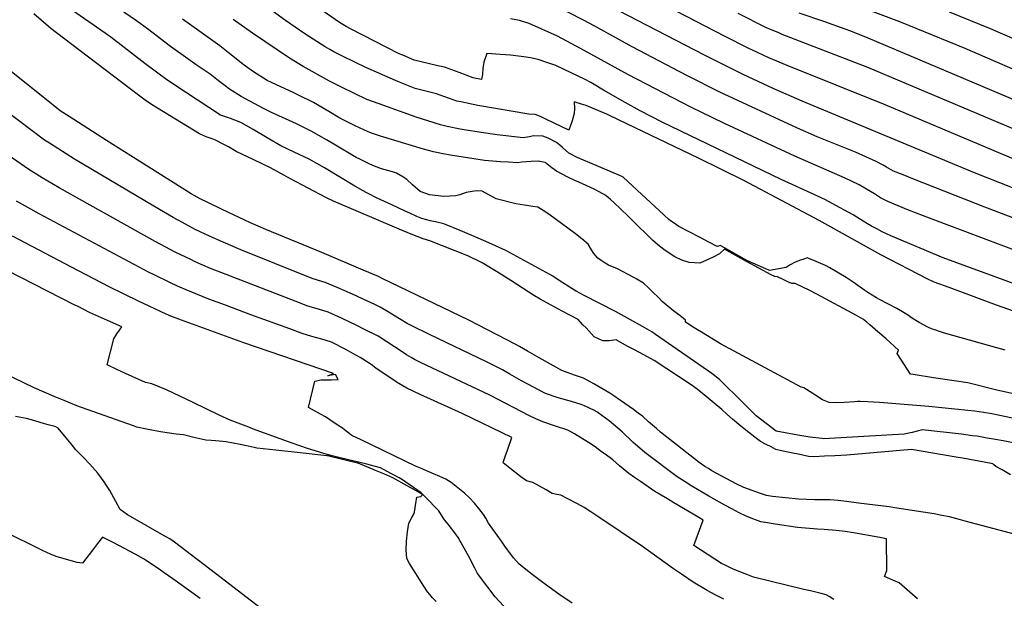
# Model space of a CAD drawing. Units: inches. Extents: x 2625529 to 2630954, y 1501624 to 1507032.
# Drawn here: x 2628269 to 2628863, y 1502322 to 1502670 of the extents above; entities that cross this region are included whole.
import ezdxf

# ---------------------------------------------------------------- set-up
doc = ezdxf.new("R2010")
doc.units = ezdxf.units.IN
doc.header["$MEASUREMENT"] = 0
doc.layers.add('tile_2737_06_contour_10ft', color=242, linetype='Continuous')

msp = doc.modelspace()

# ---------------------------------------------------------------- linework, layer by layer
at = {"layer": 'tile_2737_06_contour_10ft'}
for points, elevation in [([(2628883.13, 1502489.55), (2628858.12, 1502498.38), (2628829.43, 1502508.99), (2628820.5, 1502512.32), (2628816.32, 1502514.37), (2628788.37, 1502528.84), (2628751.11, 1502549.52), (2628705.76, 1502573.53), (2628678.49, 1502586.94), (2628630.71, 1502609.87), (2628623.68, 1502613.18), (2628610.77, 1502618.64), (2628607.98, 1502619.57), (2628603.51, 1502620.96), (2628603.68, 1502616.66), (2628603.65, 1502613.78), (2628602.43, 1502609.39), (2628600.34, 1502603.74), (2628586.49, 1502610.46), (2628583.25, 1502611.96), (2628580.09, 1502613.25), (2628576.21, 1502613.43), (2628545.57, 1502618.75), (2628535.27, 1502620.79), (2628532.92, 1502621.3), (2628528.39, 1502622.92), (2628525.06, 1502624.08), (2628520.62, 1502625.61), (2628515.74, 1502626.88), (2628512.53, 1502627.65), (2628507.79, 1502628.82), (2628501.75, 1502631.25), (2628495.86, 1502633.73), (2628477.97, 1502641.55), (2628471.45, 1502644.7), (2628464.08, 1502648.31), (2628458.78, 1502651.05), (2628456.32, 1502652.41), (2628453.58, 1502653.96), (2628441.37, 1502661.8), (2628429.64, 1502669.89), (2628378.95, 1502706.8)], 8620), ([(2628883.04, 1502563.12), (2628844.81, 1502578.22), (2628740.9, 1502621.32), (2628723.47, 1502628.96), (2628705.37, 1502637.35), (2628682.08, 1502648.94), (2628578.82, 1502702.61)], 8660), ([(2628869.48, 1502585.95), (2628791.05, 1502619.09), (2628731.89, 1502642.78), (2628720.95, 1502647.42), (2628714.13, 1502650.59), (2628708.45, 1502653.26), (2628694.58, 1502660.15), (2628647.51, 1502684.78)], 8670), ([(2628910.68, 1502407.01), (2628861.97, 1502416.66), (2628857.43, 1502417.56), (2628852.5, 1502418.42), (2628846.35, 1502419.48), (2628843.62, 1502419.85), (2628836.97, 1502420.71), (2628813.36, 1502423.32), (2628810.23, 1502422.68), (2628807.19, 1502421.68), (2628802.44, 1502420.79), (2628764.25, 1502418.49), (2628753.96, 1502418.05), (2628753.1, 1502418.07), (2628745.66, 1502419.04), (2628738.34, 1502420.14), (2628736.2, 1502420.51), (2628725.28, 1502422.59), (2628713.21, 1502431.88), (2628705.47, 1502439.65), (2628691.21, 1502453.78), (2628686.47, 1502457.22), (2628652.65, 1502480.85), (2628650.39, 1502482.42), (2628644.69, 1502485.61), (2628628.44, 1502494.63), (2628609.29, 1502504.47), (2628604.71, 1502506.93), (2628603.76, 1502507.45), (2628600.6, 1502509.45), (2628596.68, 1502511.95), (2628592.82, 1502514.55), (2628590.7, 1502515.87), (2628588.88, 1502516.99), (2628562.34, 1502531.42), (2628552.2, 1502535.99), (2628545.64, 1502538.83), (2628534.83, 1502543.39), (2628525.11, 1502547.35), (2628519.97, 1502548.64), (2628516.88, 1502549.28), (2628514.76, 1502549.83), (2628511.86, 1502550.68), (2628508.74, 1502551.91), (2628504.64, 1502553.77), (2628501.72, 1502555.1), (2628493.74, 1502558.78), (2628484.78, 1502562.98), (2628479.51, 1502565.6), (2628478.28, 1502566.22), (2628471.45, 1502570.13), (2628453.1, 1502581.21), (2628443.89, 1502586.4), (2628434.91, 1502590.66), (2628426.81, 1502594.39), (2628418.5, 1502599.26), (2628410.11, 1502604.31), (2628402.8, 1502608.51), (2628399.04, 1502609.91), (2628396.49, 1502610.82), (2628390.41, 1502612.94), (2628362.38, 1502631.23), (2628357.42, 1502634.76), (2628352.76, 1502638.09), (2628344.94, 1502644.06), (2628324.4, 1502659.88), (2628321.03, 1502662.31), (2628298.68, 1502677.67)], 8580), ([(2628867.69, 1502430.46), (2628858.99, 1502432.24), (2628855.21, 1502433), (2628850.26, 1502433.79), (2628845.06, 1502434.57), (2628840.81, 1502435.08), (2628817.18, 1502437.42), (2628787.61, 1502439.79), (2628783.94, 1502440.08), (2628780.29, 1502440.32), (2628775.81, 1502440.43), (2628774.26, 1502440.35), (2628772.78, 1502440.17), (2628766.41, 1502439.81), (2628761.83, 1502439.69), (2628757.29, 1502439.8), (2628753.11, 1502441.5), (2628749.09, 1502443.99), (2628747.4, 1502445.28), (2628741.91, 1502448.63), (2628741.24, 1502448.8), (2628740.34, 1502449.11), (2628691.82, 1502475.19), (2628680.36, 1502482.1), (2628677.85, 1502483.64), (2628675.32, 1502485.26), (2628670.73, 1502488.3), (2628670.59, 1502489.33), (2628667.28, 1502492.14), (2628663.62, 1502494.79), (2628656.6, 1502500.6), (2628654.12, 1502503.27), (2628651.26, 1502506.17), (2628648.32, 1502508.97), (2628645.27, 1502511.68), (2628641.41, 1502514.08), (2628639.52, 1502515.2), (2628629.7, 1502520.39), (2628624.35, 1502522.44), (2628621.58, 1502524.07), (2628619.75, 1502525.34), (2628617.9, 1502526.68), (2628615.52, 1502529.53), (2628613.97, 1502531.87), (2628611.96, 1502535.27), (2628608.2, 1502538.35), (2628604.33, 1502541.5), (2628588.33, 1502553.22), (2628584.99, 1502555.39), (2628581.61, 1502557.44), (2628578.75, 1502557.82), (2628573.63, 1502558.63), (2628568.5, 1502559.45), (2628556.55, 1502562.44), (2628548.22, 1502567.08), (2628545.49, 1502567.24), (2628543.41, 1502567.08), (2628538.59, 1502566.25), (2628534.63, 1502564.94), (2628532.35, 1502564.31), (2628525.14, 1502563.79), (2628516.37, 1502564.8), (2628510.77, 1502566.84), (2628506.23, 1502570.9), (2628502.69, 1502574.12), (2628500.26, 1502575.79), (2628496.57, 1502578.02), (2628494.03, 1502578.67), (2628487.54, 1502580.59), (2628482.26, 1502582.55), (2628480.15, 1502583.48), (2628474.36, 1502586.36), (2628472.16, 1502587.46), (2628458.72, 1502595.35), (2628454.38, 1502598.01), (2628445.18, 1502603.28), (2628436.21, 1502607.61), (2628421.25, 1502614.51), (2628416.32, 1502616.96), (2628402.84, 1502624.04), (2628395.81, 1502628.58), (2628393.27, 1502630.57), (2628389.35, 1502633.63), (2628384.34, 1502637.54), (2628375.77, 1502643.15), (2628370.81, 1502646.69), (2628360.45, 1502654.19), (2628346.51, 1502664.82), (2628339.85, 1502669.61), (2628325.88, 1502679.33)], 8590), ([(2628889.64, 1502503.58), (2628825.86, 1502526.99), (2628794.47, 1502540.22), (2628789.09, 1502542.69), (2628785.9, 1502544.39), (2628782.7, 1502546.1), (2628780.36, 1502547.46), (2628777.76, 1502549.07), (2628771.74, 1502552.75), (2628766.47, 1502555.63), (2628763.49, 1502557.24), (2628754.93, 1502561.82), (2628752.39, 1502563.05), (2628748.6, 1502564.84), (2628728.23, 1502574.03), (2628656.62, 1502608.73), (2628643.43, 1502615.47), (2628634.22, 1502620.43), (2628621.27, 1502627.96), (2628613.59, 1502632.58), (2628609.84, 1502634.49), (2628601.83, 1502638.33), (2628592.5, 1502642.67), (2628587.13, 1502644.67), (2628581.8, 1502646.45), (2628577.18, 1502647.37), (2628573.23, 1502647.99), (2628565.23, 1502648.97), (2628559.1, 1502649.49), (2628551.04, 1502650), (2628549.08, 1502644.84), (2628548.47, 1502641.02), (2628548.27, 1502637.27), (2628547.78, 1502634.33), (2628543.59, 1502635.16), (2628542.7, 1502635.34), (2628534.25, 1502638.46), (2628529.83, 1502640.07), (2628525.41, 1502641.69), (2628521.45, 1502642.61), (2628507.23, 1502645.94), (2628500.33, 1502648.9), (2628498.14, 1502649.88), (2628468.76, 1502664.83), (2628466.19, 1502666.26), (2628462.26, 1502668.57), (2628450.39, 1502676.98)], 8630), ([(2628873.71, 1502548.76), (2628850.96, 1502557.43), (2628808.55, 1502574.12), (2628801.74, 1502576.85), (2628796.04, 1502579.17), (2628791.67, 1502581.52), (2628789.8, 1502582.66), (2628785.46, 1502585.04), (2628773, 1502590.56), (2628750.05, 1502599.8), (2628738.1, 1502605.02), (2628691.31, 1502626.7), (2628671.49, 1502636.69), (2628638.45, 1502653.97), (2628615.55, 1502666.68), (2628609.17, 1502670.05), (2628591.59, 1502679.18)], 8650), ([(2628885.59, 1502633.03), (2628839.14, 1502653.07), (2628799.77, 1502669.04), (2628772.44, 1502679.23)], 8700), ([(2628866.48, 1502396.3), (2628861.44, 1502399.26), (2628857.61, 1502401.25), (2628856.41, 1502402.38), (2628855.81, 1502402.95), (2628850.61, 1502403.9), (2628838.68, 1502406.06), (2628832.57, 1502407.16), (2628806.76, 1502411.48), (2628767.83, 1502408.17), (2628760.73, 1502407.81), (2628754.47, 1502407.5), (2628748.21, 1502407.21), (2628744.78, 1502407.41), (2628739.57, 1502408.45), (2628734.36, 1502409.5), (2628728.46, 1502410.72), (2628725.18, 1502411.56), (2628722.21, 1502413.06), (2628719.23, 1502414.62), (2628715.88, 1502416.44), (2628713.48, 1502418.08), (2628708.73, 1502421.84), (2628703.97, 1502425.69), (2628698.93, 1502429.83), (2628695.63, 1502432.87), (2628692.61, 1502435.62), (2628687.85, 1502439.51), (2628683.1, 1502443.36), (2628677.61, 1502447.78), (2628673.98, 1502450.4), (2628651.69, 1502465.08), (2628647.77, 1502467.25), (2628639.95, 1502471.52), (2628635.61, 1502473.85), (2628628.8, 1502477.49), (2628624.63, 1502476.97), (2628620.94, 1502476.92), (2628615.67, 1502479.47), (2628610.72, 1502484.71), (2628608.87, 1502486.68), (2628605.92, 1502489.75), (2628601.04, 1502492.38), (2628596.37, 1502494.89), (2628587.43, 1502499.67), (2628583, 1502502.07), (2628579.76, 1502504.06), (2628565.32, 1502513.35), (2628556.81, 1502518.7), (2628548.24, 1502524.03), (2628539.54, 1502528.09), (2628516.54, 1502537.23), (2628512.6, 1502538.43), (2628505.39, 1502541.29), (2628498.18, 1502544.25), (2628458.62, 1502561.06), (2628454, 1502563.2), (2628432.59, 1502574.58), (2628420.64, 1502581.21), (2628410.5, 1502585.95), (2628399.99, 1502590.99), (2628395.31, 1502593.73), (2628392.49, 1502595.21), (2628387.44, 1502597.8), (2628385.37, 1502598.55), (2628381.79, 1502599.89), (2628377.75, 1502601.64), (2628348.94, 1502619.25), (2628345.07, 1502621.98), (2628340.99, 1502624.99), (2628295.83, 1502659.28), (2628288.26, 1502665.03), (2628278.01, 1502673.95)], 8570), ([(2628873.78, 1502443.91), (2628858.23, 1502447.34), (2628840.87, 1502451.7), (2628832.54, 1502452.98), (2628820.01, 1502454.74), (2628807.82, 1502456.71), (2628806.2, 1502456.98), (2628798.15, 1502469.32), (2628799.08, 1502471.37), (2628791.59, 1502478.09), (2628786.57, 1502482.48), (2628781.81, 1502486.58), (2628779.85, 1502488.24), (2628777.85, 1502489.82), (2628773.68, 1502492.26), (2628749.82, 1502505.14), (2628745.55, 1502507.33), (2628736.64, 1502511.52), (2628735.72, 1502511.55), (2628734.66, 1502511.54), (2628732.28, 1502512.5), (2628729.84, 1502513.64), (2628726, 1502515.59), (2628724.54, 1502515.66), (2628722.23, 1502516.81), (2628707.37, 1502524.76), (2628694.25, 1502532.09), (2628691.12, 1502529.33), (2628687.37, 1502527.42), (2628679.39, 1502523.71), (2628672.91, 1502524.12), (2628668.52, 1502525.5), (2628664.27, 1502527.59), (2628658.42, 1502531.27), (2628655.03, 1502533.93), (2628651.05, 1502537.38), (2628646.48, 1502541.79), (2628642.84, 1502545.36), (2628636.01, 1502552.22), (2628627.42, 1502560.31), (2628625.54, 1502561.98), (2628622.64, 1502564.49), (2628618.54, 1502566.72), (2628615.64, 1502568.29), (2628606.31, 1502572.46), (2628603.94, 1502573.51), (2628599.75, 1502575.59), (2628592.96, 1502579.05), (2628590.06, 1502581.21), (2628586.19, 1502584.29), (2628581.92, 1502585.07), (2628577.64, 1502584.88), (2628572.03, 1502584.55), (2628569.44, 1502584.23), (2628563.98, 1502584.49), (2628559.19, 1502584.74), (2628554.39, 1502585.08), (2628549.58, 1502585.49), (2628536.71, 1502587.49), (2628529.08, 1502588.68), (2628524.45, 1502589.52), (2628518.76, 1502590.86), (2628512.84, 1502592.47), (2628486.81, 1502600.19), (2628482.04, 1502601.86), (2628479.42, 1502602.81), (2628471.61, 1502606.53), (2628464.43, 1502610.09), (2628462.42, 1502611.12), (2628455.69, 1502615.14), (2628446.5, 1502620.47), (2628437.53, 1502624.92), (2628434.58, 1502626.29), (2628418.65, 1502633.77), (2628410.27, 1502638.9), (2628405.5, 1502642.45), (2628402.92, 1502644.43), (2628395.02, 1502650.61), (2628390.04, 1502654.51), (2628367.67, 1502670.73)], 8600), ([(2628863.18, 1502471.43), (2628826.76, 1502481.61), (2628823.64, 1502482.64), (2628821.55, 1502483.35), (2628818.95, 1502484.29), (2628816.59, 1502485.22), (2628811.54, 1502488.02), (2628806.82, 1502490.8), (2628805.02, 1502492.13), (2628802.48, 1502493.85), (2628797.97, 1502496.38), (2628787.23, 1502501.97), (2628785.75, 1502502.88), (2628780.46, 1502506.15), (2628778.63, 1502507.31), (2628771.72, 1502512.25), (2628767.49, 1502515.2), (2628757.61, 1502520.91), (2628754.97, 1502522.32), (2628752.23, 1502523.52), (2628749.49, 1502524.72), (2628745.04, 1502526.64), (2628743.93, 1502526.86), (2628741.97, 1502526.18), (2628739.99, 1502525.48), (2628736.81, 1502524.33), (2628733.77, 1502522.64), (2628731.23, 1502521.17), (2628721.3, 1502519.29), (2628720.81, 1502519.46), (2628708.08, 1502525.16), (2628707.56, 1502525.43), (2628694.2, 1502532.98), (2628691.52, 1502534.46), (2628690.62, 1502534.03), (2628689.71, 1502533.87), (2628684.74, 1502536.41), (2628679.04, 1502539.36), (2628666.72, 1502545.79), (2628663.14, 1502548.23), (2628661.67, 1502549.24), (2628660.63, 1502550.09), (2628657.51, 1502552.92), (2628641.53, 1502567.72), (2628635.88, 1502572.89), (2628633.04, 1502575.47), (2628631.57, 1502576.25), (2628612.93, 1502584.13), (2628605.45, 1502587.36), (2628600.43, 1502589.94), (2628596.51, 1502593.31), (2628594.97, 1502594.75), (2628592.99, 1502596.43), (2628587.99, 1502598.92), (2628584.7, 1502600.19), (2628579.13, 1502600.38), (2628576.68, 1502599.81), (2628572.92, 1502599.26), (2628557.22, 1502601.1), (2628547.55, 1502602.35), (2628537.29, 1502604.06), (2628534.86, 1502604.46), (2628526.98, 1502606.13), (2628523.03, 1502607.1), (2628508.35, 1502611.6), (2628486.08, 1502619.59), (2628478.69, 1502622.33), (2628463.7, 1502629.44), (2628456.19, 1502633.34), (2628440.26, 1502642.08), (2628431.98, 1502647.26), (2628409.68, 1502662.26), (2628398.11, 1502670.45)], 8610), ([(2628893.47, 1502522.3), (2628817.61, 1502550.92), (2628805.04, 1502555.68), (2628792.54, 1502560.81), (2628788.16, 1502563.12), (2628784.46, 1502565.46), (2628779.78, 1502568.38), (2628775.2, 1502570.89), (2628770.78, 1502573.13), (2628766.95, 1502574.9), (2628736.5, 1502588.22), (2628694.17, 1502607.87), (2628673.78, 1502617.75), (2628636.33, 1502637.24), (2628607.4, 1502653.05), (2628593.52, 1502660.34), (2628576.52, 1502667.97), (2628570.58, 1502669.95), (2628565.22, 1502670.81)], 8640), ([(2628889.94, 1502595.32), (2628780.47, 1502641.57), (2628728.96, 1502661.52), (2628726.9, 1502662.34), (2628719.48, 1502665.42), (2628702.37, 1502673.99)], 8680), ([(2628902.28, 1502607.93), (2628780.77, 1502659.15), (2628770.22, 1502663.37), (2628766.86, 1502664.66), (2628754.63, 1502669), (2628739.14, 1502674.33)], 8690), ([(2628895.76, 1502646.99), (2628854.47, 1502664.79), (2628829.77, 1502674.84)], 8710), ([(2628886.92, 1502355.8), (2628839.17, 1502368.44), (2628836.32, 1502369.19), (2628829.73, 1502370.91), (2628825.08, 1502371.85), (2628820.51, 1502372.75), (2628797.95, 1502376.24), (2628793.29, 1502376.94), (2628774.97, 1502379.27), (2628767.59, 1502380.19), (2628762.55, 1502380.81), (2628757.69, 1502381.19), (2628752.45, 1502381.27), (2628748.68, 1502381.31), (2628743.52, 1502381.4), (2628738.65, 1502381.7), (2628722.98, 1502383.26), (2628719.47, 1502383.89), (2628715.83, 1502384.96), (2628705.78, 1502388.68), (2628701.27, 1502390.93), (2628686.52, 1502398.79), (2628684.54, 1502400.02), (2628682.39, 1502401.37), (2628678.87, 1502403.67), (2628655.55, 1502422.01), (2628653.12, 1502424.11), (2628648.32, 1502428.29), (2628644.81, 1502431.56), (2628642.2, 1502433.5), (2628639.3, 1502435.62), (2628631.52, 1502441.09), (2628626.8, 1502444.26), (2628625.07, 1502445.37), (2628620.2, 1502448.36), (2628615.43, 1502451.09), (2628609.16, 1502454.44), (2628603.77, 1502456.26), (2628596.21, 1502459.08), (2628589.29, 1502462.84), (2628582.43, 1502466.69), (2628575.52, 1502470.68), (2628570.58, 1502473.47), (2628568.43, 1502474.68), (2628540.09, 1502489.37), (2628487.98, 1502514.59), (2628485.76, 1502515.62), (2628476.49, 1502519.61), (2628451.53, 1502530.2), (2628417.85, 1502544.05), (2628413.14, 1502546.05), (2628408.64, 1502547.96), (2628391.43, 1502556.14), (2628382.83, 1502560.23), (2628378.14, 1502562.48), (2628372.72, 1502565.53), (2628321.71, 1502597.61), (2628299.25, 1502612.04), (2628293.86, 1502615.53), (2628284.47, 1502623.01), (2628255.4, 1502646.21)], 8560), ([(2628810.47, 1502321.61), (2628807.46, 1502324.14), (2628799.44, 1502331.28), (2628795.62, 1502332.93), (2628790.66, 1502335.09), (2628792, 1502338.62), (2628791.7, 1502357.77), (2628787.72, 1502358.52), (2628771.97, 1502361.28), (2628766.87, 1502362.14), (2628761.49, 1502362.67), (2628754.17, 1502363.35), (2628750.25, 1502363.57), (2628738.07, 1502364.61), (2628724.72, 1502366.61), (2628718.94, 1502367.57), (2628715.99, 1502368.06), (2628712.8, 1502369.28), (2628707.31, 1502371.39), (2628702.9, 1502373.34), (2628698.6, 1502375.72), (2628694.3, 1502378.11), (2628684.72, 1502383.41), (2628674.49, 1502389.51), (2628670.5, 1502392.03), (2628665.67, 1502395.1), (2628646.08, 1502409.68), (2628638.88, 1502416.01), (2628632.42, 1502422.18), (2628624.57, 1502428.78), (2628618.11, 1502433.53), (2628617.22, 1502434.13), (2628616.51, 1502434.58), (2628615.82, 1502434.98), (2628609.71, 1502437.87), (2628607.78, 1502438.57), (2628601.92, 1502440.36), (2628593.92, 1502442.56), (2628586.34, 1502445.34), (2628579.08, 1502449.02), (2628571.94, 1502452.95), (2628564.86, 1502456.96), (2628560.35, 1502459.43), (2628550.77, 1502464.34), (2628516.49, 1502480.71), (2628505.32, 1502486.29), (2628503.01, 1502487.44), (2628498.38, 1502490.15), (2628491.03, 1502494.72), (2628486.73, 1502497.31), (2628483.55, 1502498.78), (2628479.11, 1502500.82), (2628469.93, 1502505), (2628460.68, 1502509.04), (2628453.5, 1502512.12), (2628446.4, 1502514.36), (2628443.7, 1502515.41), (2628402.76, 1502531.84), (2628392, 1502536.33), (2628383.9, 1502540.08), (2628375.31, 1502544.07), (2628367.62, 1502548.22), (2628362.05, 1502551.23), (2628350.26, 1502558.01), (2628302.52, 1502586.44), (2628287.4, 1502595.98), (2628284.41, 1502597.88), (2628252.84, 1502621.53)], 8550), ([(2628760.07, 1502321.14), (2628757.15, 1502322.99), (2628755.44, 1502324.05), (2628752.37, 1502324.86), (2628746.06, 1502326.38), (2628741.88, 1502327.26), (2628711.58, 1502334.72), (2628707.6, 1502336.28), (2628699.43, 1502339.52), (2628694.47, 1502341.8), (2628692.38, 1502342.91), (2628675.7, 1502353.67), (2628677.07, 1502357.49), (2628678.46, 1502361.31), (2628681.33, 1502368.89), (2628678.6, 1502370.52), (2628663.59, 1502379.45), (2628659.78, 1502381.74), (2628655.99, 1502384.04), (2628652.21, 1502386.35), (2628643.59, 1502392.22), (2628640.01, 1502394.67), (2628636.42, 1502397.12), (2628630.85, 1502401.71), (2628626.82, 1502405.24), (2628622.32, 1502408.65), (2628620.14, 1502410.22), (2628616.18, 1502413.05), (2628612.15, 1502415.7), (2628603.71, 1502420.93), (2628599.81, 1502423.13), (2628592.32, 1502425.58), (2628584.61, 1502428.16), (2628580.5, 1502429.99), (2628576.6, 1502431.79), (2628552.68, 1502444.16), (2628510.99, 1502463.91), (2628507.41, 1502465.71), (2628505.4, 1502466.87), (2628502.49, 1502468.57), (2628500.5, 1502469.88), (2628485.46, 1502479.75), (2628476.94, 1502484.05), (2628472.56, 1502486.22), (2628463.47, 1502490.62), (2628455.44, 1502494.28), (2628449.49, 1502495.98), (2628443.08, 1502497.89), (2628435.51, 1502500.77), (2628393.92, 1502516.83), (2628384.43, 1502520.62), (2628375.23, 1502524.62), (2628372.51, 1502525.87), (2628363.56, 1502530.26), (2628351.11, 1502536.83), (2628293.19, 1502569.17), (2628283.04, 1502575.11), (2628274.96, 1502580.22), (2628250.57, 1502597.09)], 8540), ([(2628693.69, 1502321.41), (2628688.52, 1502323.95), (2628683.74, 1502326.7), (2628675.37, 1502331.59), (2628668.24, 1502336.38), (2628663.44, 1502339.62), (2628644.76, 1502353.12), (2628618.39, 1502370.88), (2628613.56, 1502374.01), (2628609.59, 1502376.56), (2628605.59, 1502378.91), (2628599.43, 1502382.05), (2628595.46, 1502383.98), (2628593.04, 1502384.47), (2628590.39, 1502385.1), (2628586.71, 1502387.18), (2628578.74, 1502391.61), (2628574.86, 1502392.73), (2628571.43, 1502395.17), (2628564.72, 1502400.25), (2628560.72, 1502403.44), (2628560.99, 1502404.25), (2628562.04, 1502407.27), (2628563.39, 1502411.09), (2628566.11, 1502418.73), (2628536.18, 1502433.14), (2628510.84, 1502444.65), (2628502.75, 1502448.49), (2628497.84, 1502451.38), (2628484.22, 1502460.39), (2628483.03, 1502461.33), (2628482.02, 1502462.21), (2628480.03, 1502463.5), (2628474.57, 1502466.85), (2628470.31, 1502469.28), (2628466.03, 1502471.66), (2628457.42, 1502476.13), (2628451.45, 1502477.92), (2628445.5, 1502479.59), (2628439.75, 1502481.37), (2628432.16, 1502484.14), (2628408.78, 1502492.73), (2628393.4, 1502498.39), (2628383.49, 1502502.12), (2628369.71, 1502507.68), (2628365.97, 1502509.27), (2628361.07, 1502511.45), (2628349.8, 1502517.08), (2628347.56, 1502518.21), (2628281.14, 1502553.45), (2628267.61, 1502561.1)], 8530), ([(2628602.39, 1502319), (2628594.34, 1502324.44), (2628586.23, 1502330.28), (2628578.26, 1502336.33), (2628570.43, 1502342.55), (2628567.11, 1502346.3), (2628561.75, 1502353.43), (2628559.7, 1502356.29), (2628552.01, 1502367.28), (2628550.38, 1502370.1), (2628548.92, 1502372.49), (2628546.18, 1502376.05), (2628543.62, 1502379.28), (2628540.51, 1502382.41), (2628537.46, 1502385.25), (2628529.51, 1502391.67), (2628526.28, 1502393.64), (2628522.61, 1502395.26), (2628518.8, 1502396.91), (2628511.06, 1502400.21), (2628507.95, 1502401.54), (2628475.22, 1502417.28), (2628469.63, 1502419.97), (2628466.27, 1502422.58), (2628463.92, 1502424.35), (2628461.4, 1502426.07), (2628456.27, 1502429.5), (2628453.68, 1502431.2), (2628450.74, 1502432.83), (2628443.6, 1502436.88), (2628447.33, 1502452.65), (2628451.16, 1502453.57), (2628454.82, 1502453.44), (2628457.31, 1502453.41), (2628461.31, 1502453.79), (2628459.74, 1502456.64), (2628455.06, 1502455.95), (2628458.56, 1502457.29), (2628404.49, 1502475.82), (2628366.89, 1502489.34), (2628360.62, 1502491.84), (2628357.83, 1502493.02), (2628347.42, 1502497.81), (2628341.13, 1502500.78), (2628323.43, 1502509.59), (2628300.77, 1502521.35), (2628265.25, 1502540.1)], 8520), ([(2628578.48, 1502298.45), (2628556.03, 1502322.83), (2628546.56, 1502335.29), (2628545.05, 1502337.34), (2628543.66, 1502340.06), (2628540.19, 1502347.11), (2628533.74, 1502358.64), (2628532.27, 1502360.59), (2628527.63, 1502366.54), (2628525.35, 1502369.11), (2628523.58, 1502372.09), (2628522.13, 1502374.56), (2628513.53, 1502383.24), (2628511.34, 1502385.44), (2628500.08, 1502393.26), (2628498.2, 1502394.39), (2628495.06, 1502396.09), (2628493.15, 1502397.12), (2628486.95, 1502400.42), (2628486.06, 1502400.79), (2628478.66, 1502402.75), (2628462.67, 1502406.57), (2628457.7, 1502407.8), (2628453.44, 1502408.86), (2628452.74, 1502409.07), (2628442.97, 1502412.22), (2628433.67, 1502415.26), (2628409.74, 1502424.08), (2628407.55, 1502424.89), (2628396.26, 1502429.15), (2628389.69, 1502432.16), (2628373.92, 1502439.92), (2628358, 1502447.52), (2628353.59, 1502449.33), (2628349.05, 1502451.01), (2628345.27, 1502451.96), (2628341.24, 1502453.74), (2628337.21, 1502455.54), (2628333.19, 1502457.38), (2628328.04, 1502459.76), (2628322.29, 1502462.53), (2628326.21, 1502478.26), (2628328.04, 1502481.18), (2628329.57, 1502483.49), (2628331.02, 1502485.46), (2628322.43, 1502489.26), (2628317.02, 1502491.67), (2628311.64, 1502494.09), (2628304.63, 1502497.56), (2628302.37, 1502498.67), (2628253.92, 1502523.38)], 8510), ([(2628520.33, 1502319.96), (2628518.2, 1502322.3), (2628516.63, 1502324.16), (2628515.29, 1502325.9), (2628513.03, 1502329.19), (2628504.32, 1502342.88), (2628502.68, 1502345.91), (2628502.29, 1502351.04), (2628502.5, 1502356.29), (2628503.19, 1502361.87), (2628503.87, 1502367.26), (2628505.76, 1502370.6), (2628507.27, 1502372.93), (2628507.57, 1502375.07), (2628507.9, 1502377.92), (2628508.29, 1502380.48), (2628508.81, 1502382.8), (2628511.23, 1502383.17), (2628512.25, 1502384.25), (2628511.68, 1502384.88), (2628511.66, 1502384.9), (2628502.95, 1502389.73), (2628494.34, 1502394.49), (2628494.29, 1502394.52), (2628488.95, 1502396.79), (2628483.8, 1502398.97), (2628473.45, 1502403.27), (2628473.08, 1502403.36), (2628455.01, 1502407.7), (2628454.62, 1502407.78), (2628438.45, 1502409.59), (2628423.84, 1502411.12), (2628412.47, 1502412.44), (2628410.8, 1502412.77), (2628407.14, 1502413.5), (2628402.29, 1502414.51), (2628393.85, 1502416.18), (2628391.96, 1502416.4), (2628387.48, 1502416.73), (2628384.94, 1502416.89), (2628381.55, 1502417.25), (2628374.5, 1502418.86), (2628368.17, 1502420.32), (2628363.69, 1502420.77), (2628359.7, 1502421.31), (2628354.41, 1502422.24), (2628349.13, 1502423.18), (2628345.87, 1502423.83), (2628340.12, 1502425.07), (2628337.37, 1502425.94), (2628303.84, 1502437.89), (2628296.36, 1502440.98), (2628290.24, 1502443.53), (2628284.16, 1502446.13), (2628278.13, 1502448.77), (2628259.57, 1502457.68)], 8500), ([(2628423.98, 1502308.81), (2628390.96, 1502334.34), (2628362.67, 1502355.83), (2628361.39, 1502356.72), (2628359.95, 1502357.7), (2628356.54, 1502359.64), (2628334.92, 1502371.96), (2628334.35, 1502372.3), (2628330.06, 1502375.47), (2628326.2, 1502382.52), (2628323.74, 1502386.81), (2628321.82, 1502389.83), (2628320.36, 1502392.01), (2628318.86, 1502394.22), (2628316.52, 1502397.28), (2628311.79, 1502402.63), (2628307.92, 1502406.65), (2628303.4, 1502411.4), (2628300.41, 1502414.92), (2628297.5, 1502418.55), (2628292.73, 1502424.38), (2628291.22, 1502425.11), (2628290.65, 1502425.3), (2628286.69, 1502426.45), (2628282.35, 1502427.69), (2628278.01, 1502428.93), (2628273.67, 1502430.17), (2628266.97, 1502431.37)], 8490), ([(2628378.24, 1502321.83), (2628361.73, 1502333.69), (2628356.46, 1502337.35), (2628353.46, 1502339.41), (2628344.13, 1502345.73), (2628339.46, 1502348.4), (2628325.87, 1502355.46), (2628319.45, 1502358.75), (2628316.4, 1502354.86), (2628313.36, 1502350.95), (2628307.26, 1502343.04), (2628304.09, 1502343.59), (2628292.01, 1502346.98), (2628288.37, 1502348.23), (2628283.19, 1502350.74), (2628259.74, 1502362.46)], 8480)]:
    msp.add_lwpolyline(points, dxfattribs=dict(at, elevation=elevation))

doc.saveas('drawing.dxf')
